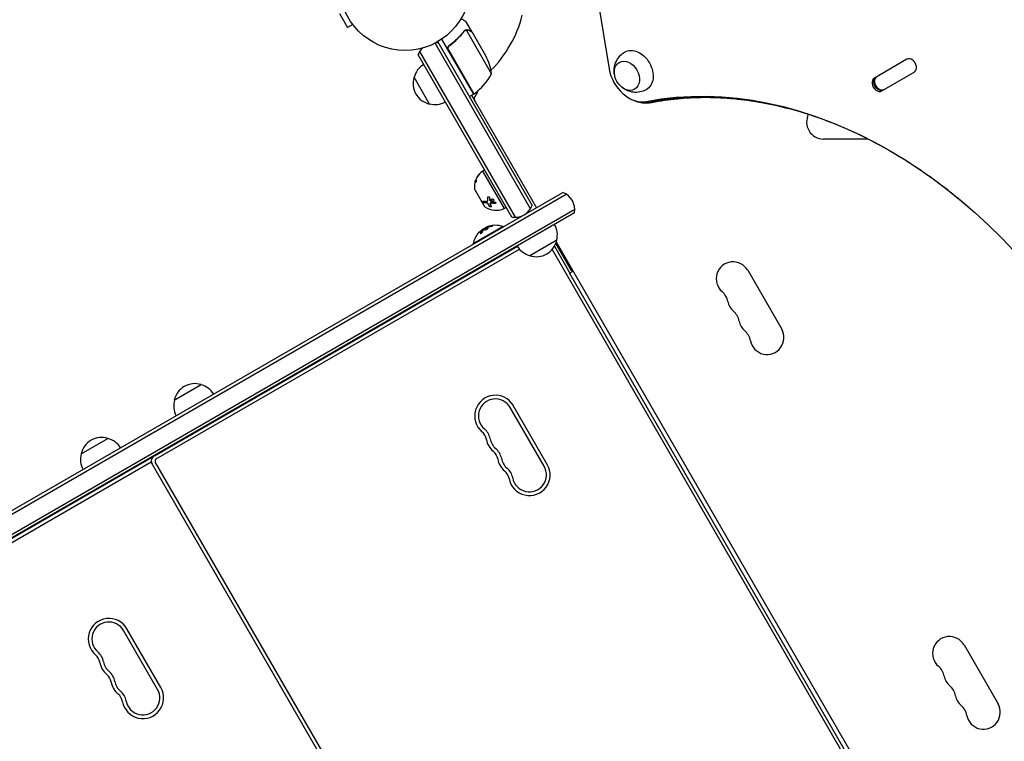
# Model space of a CAD drawing. Units: millimetres. Extents: x -5426 to 5928, y -4507 to 4323.
# Drawn here: x 313 to 1109, y -251 to 332 of the extents above; entities that cross this region are included whole.
import ezdxf

# ---------------------------------------------------------------- set-up
doc = ezdxf.new("R2010")
doc.units = ezdxf.units.MM
doc.header["$LTSCALE"] = 20
doc.linetypes.add('HIDDEN', pattern=[9.525, 6.35, -3.175])
doc.layers.add('2d', color=230, linetype='Continuous')
doc.layers.add('EN-Free_Space_Hatch', color=10, linetype='HIDDEN')

msp = doc.modelspace()

# ---------------------------------------------------------------- hatches: boundary and pattern name
at = {"layer": 'EN-Free_Space_Hatch'}
h = msp.add_hatch(dxfattribs=at)
h.set_pattern_fill('ANSI31', color=256, scale=100, angle=123)
h.paths.add_polyline_path([(3730.85, 374.61), (4794.51, 988.72, 1), (3794.51, 2720.77), (2018.07, 1695.14, 0.416459), (1655.9, 322.49, 0.395085), (2073.18, -979.22), (2582.29, -1262.7), (2981.92, -2625.48, 1), (4901.1, -2062.68), (4501.47, -699.91, 0.170067)])
h.paths.add_polyline_path([(-2022.07, -92.33, 0.414214), (-2388.1, 1273.69, 0.414214), (-3754.12, 907.67), (-4803.13, -909.27, 0.414214), (-4437.1, -2275.29, 0.414214), (-3071.08, -1909.27)])

# ---------------------------------------------------------------- linework, layer by layer
at = {"layer": '2d'}
for p, q in [((780.77, 346.57), (789.55, 292.7)), ((780.78, 346.52), (789.56, 292.66)), ((571.44, 337.43), (577.94, 326.17)), ((582.1, 328.57), (577.94, 326.17)), ((583.02, 327.37), (583, 327.41)), ((583.02, 327.37), (583.03, 327.38)), ((678.8, 322.28), (673.9, 330.77)), ((694.46, 288.65), (674.02, 324.07)), ((678.8, 322.28), (678.7, 322.22)), ((689.86, 303.13), (678.9, 322.11)), ((726, 179.53), (648.71, 313.4)), ((650.9, 314.6), (727.34, 182.22)), ((679.99, 272.22), (654.29, 316.73)), ((661.31, 312.18), (660.01, 311.43)), ((710.88, 172.72), (635.05, 304.07)), ((713.88, 172.53), (636.38, 306.75)), ((659.74, 307.7), (680.16, 272.32)), ((1030.23, 300.36), (1004.05, 285.24)), ((1010.05, 274.85), (1036.23, 289.96)), ((644.21, 264.2), (631.71, 285.85)), ((679.99, 272.22), (676.53, 270.22)), ((678.26, 271.22), (730.76, 180.28)), ((683.06, 273.9), (680.76, 269.9)), ((999.16, 235.85), (962.9, 235.85)), ((687.1, 209.92), (688.83, 210.92)), ((687.1, 209.92), (704.6, 179.6)), ((681.18, 201.44), (681.36, 201.36)), ((81.4, -197.52), (754.76, 191.25)), ((81.58, -194.52), (752.08, 192.58)), ((680.67, 195.24), (688.67, 181.38)), ((681.34, 193.89), (681.42, 193.94)), ((681.34, 193.89), (687.84, 182.63)), ((690.4, 184.11), (690.4, 184.11)), ((691.33, 185.99), (691.39, 186.12)), ((693.28, 183.84), (693.34, 183.96)), ((88.4, -209.64), (761.76, 179.12)), ((761.58, 176.13), (91.08, -210.98)), ((687.84, 182.63), (687.92, 182.68)), ((704.6, 179.6), (706.33, 180.6)), ((703.79, 165), (679.54, 151)), ((686.52, 162.12), (687.31, 162.73)), ((686.73, 162.42), (686.83, 162.25)), ((689.73, 164.22), (689.78, 164.12)), ((703.92, 164.78), (703.79, 165)), ((747.13, 153.93), (725.48, 141.43)), ((759.02, 129.34), (746.32, 151.33)), ((746.76, 152.57), (1046.51, -366.61)), ((421.69, -20.39), (715.28, 149.12)), ((423.19, -22.98), (717.07, 146.69)), ((679.67, 150.78), (679.54, 151)), ((743.35, 146.48), (1039.53, -366.52)), ((745.27, 149.16), (757.79, 127.47)), ((757.36, 127.22), (760.39, 128.97)), ((759.02, 129.34), (759.89, 129.84)), ((901.61, 129.68), (929.11, 82.04)), ((757.36, 127.22), (1029.86, -344.76)), ((437.8, 24.71), (459.45, 37.21)), ((736.93, -28.91), (709.43, 18.73)), ((739.53, -27.41), (712.03, 20.23)), ((362.45, -18.79), (384.11, -6.29)), ((446.68, -5.67), (446.8, -5.89)), ((436.9, -11.32), (437.02, -11.54)), ((437.16, -11.17), (437.28, -11.39)), ((437.41, -11.02), (437.54, -11.24)), ((137.63, -184.39), (420.82, -20.89)), ((415.24, -23.82), (415.37, -24.04)), ((415.5, -23.67), (415.63, -23.89)), ((415.76, -23.52), (415.89, -23.74)), ((425.03, -18.17), (425.15, -18.39)), ((427.63, -16.67), (427.75, -16.89)), ((138.83, -187.16), (419.22, -25.28)), ((405.98, -29.17), (406.1, -29.39)), ((419.86, -27.22), (727.36, -559.82)), ((422.46, -25.72), (729.96, -558.32)), ((424.3, -209.41), (396.8, -161.77)), ((426.9, -207.91), (399.4, -160.27)), ((1076.61, -173.43), (1104.11, -221.06))]:
    msp.add_line(p, q, dxfattribs=at)
msp.add_circle((624.4, 360.5), 53, dxfattribs=at)
for centre, radius, start, end in [((624.4, 360.5), 98, 315.20005, 345.51172), ((649.08, 298.77), 15, 80.70352, 88.78259), ((649.08, 298.77), 15, 134.78657, 159.29648), ((645.06, 280.92), 50, 8.8998, 26.37569), ((648.26, 281.55), 17, 120.6413, 165.8135), ((650.58, 312.63), 50, 306.47279, 331.34969), ((647.94, 280.79), 17, 162.66793, 257.33207), ((676.17, 280.84), 3, 280.52878, 284.53399), ((678.52, 274.83), 3, 303.19122, 306.47279), ((680.47, 275.4), 3, 330, 351.00122), ((648.77, 280.69), 17, 254.1865, 299.3587), ((683.35, 268.4), 3, 150, 210), ((962.9, 249.5), 13.65, 152.14153, 270), ((696.49, 196.96), 16, 125.94134, 147.63122), ((696.67, 196.88), 16, 157.90814, 163.65706), ((696.49, 196.96), 16, 179.00341, 184.68442), ((681.54, 195.74), 1, 184.68442, 210), ((746.77, 178.55), 15, 350.70352, 69.29648), ((689.54, 181.88), 1, 210, 235.31558), ((698.07, 194.22), 16, 235.31558, 294.05866), ((713.3, 187.52), 15, 260.70352, 339.2965), ((697.58, 147.76), 18.33, 137.72151, 169.80954), ((697.68, 147.59), 18.33, 113.04889, 126.46588), ((697.58, 147.76), 18.33, 70.19046, 112.31657), ((730.64, 158.49), 17, 344.1865, 29.3586), ((730.54, 157.66), 17, 252.66793, 347.33207), ((729.78, 157.99), 17, 210.6414, 255.8135), ((889.78, 122.85), 13.65, 30, 229.10989), ((871.45, 101.68), 14.35, 10.89011, 49.10989), ((898.95, 106.97), 13.65, 190.89011, 229.10989), ((880.62, 85.81), 14.35, 10.89011, 49.10989), ((908.12, 91.1), 13.65, 190.89011, 229.10989), ((889.79, 69.93), 14.35, 10.89011, 49.10989), ((917.28, 75.22), 13.65, 190.89011, 30), ((454.39, 20.98), 17, 72.66793, 167.33207), ((455.15, 20.65), 17, 31.4664, 75.8135), ((454.29, 20.15), 17, 164.1865, 208.5336), ((697.53, 11.85), 16.75, 30, 229.47122), ((697.53, 11.85), 13.75, 30, 229.47122), ((679.66, -9.05), 13.75, 10.52878, 49.47124), ((379.04, -22.52), 17, 72.66793, 167.33207), ((379.81, -22.85), 17, 31.4664, 75.8135), ((679.66, -9.05), 10.75, 10.52878, 49.47124), ((706.69, -4.03), 16.75, 190.52878, 229.47122), ((706.69, -4.03), 13.75, 190.52878, 229.47122), ((688.82, -24.93), 13.75, 10.52878, 49.47124), ((378.94, -23.35), 17, 164.1865, 208.5336), ((424.19, -24.72), 5, 120, 210), ((423.32, -25.22), 5, 114.26083, 120), ((424.19, -24.72), 2, 120, 210), ((688.82, -24.93), 10.75, 10.52878, 49.47124), ((715.86, -19.9), 16.75, 190.52878, 229.47122), ((715.86, -19.9), 13.75, 190.52878, 229.47122), ((697.99, -40.81), 13.75, 10.52878, 49.47124), ((725.03, -35.78), 16.75, 190.52878, 30), ((725.03, -35.78), 13.75, 190.52878, 30), ((697.99, -40.81), 10.75, 10.52878, 49.47124), ((384.89, -168.65), 16.75, 30, 229.47122), ((384.89, -168.65), 13.75, 30, 229.47122), ((1064.78, -180.26), 13.65, 30, 229.10989), ((367.02, -189.55), 10.75, 10.52878, 49.47124), ((367.02, -189.55), 13.75, 10.52878, 49.47124), ((394.06, -184.53), 16.75, 190.52878, 229.47122), ((394.06, -184.53), 13.75, 190.52878, 229.47122), ((1046.45, -201.43), 14.35, 10.89011, 49.10989), ((376.19, -205.43), 10.75, 10.52878, 49.47124), ((376.19, -205.43), 13.75, 10.52878, 49.47124), ((1073.95, -196.14), 13.65, 190.89011, 229.10989), ((403.22, -200.4), 16.75, 190.52878, 229.47122), ((403.22, -200.4), 13.75, 190.52878, 229.47122), ((1055.62, -217.3), 14.35, 10.89011, 49.10989), ((385.35, -221.31), 10.75, 10.52878, 49.47124), ((385.35, -221.31), 13.75, 10.52878, 49.47124), ((412.39, -216.28), 16.75, 190.52878, 30), ((412.39, -216.28), 13.75, 190.52878, 30), ((1083.12, -212.01), 13.65, 190.89011, 229.10989), ((1064.79, -233.18), 14.35, 10.89011, 49.10989), ((1092.28, -227.89), 13.65, 190.89011, 30)]:
    msp.add_arc(centre, radius, start, end, dxfattribs=at)
at = {"layer": '2d', "extrusion": (0, 0, -1)}
for centre, major_axis, ratio, start_param, end_param in [((810.87, 291.01), (-8.75, 15.16), 0.74345, -0.012443, 1.570796), ((803.92, 287), (6.25, -10.83), 0.74345, 0, 6.283185), ((810.87, 291.01), (8.75, -15.16), 0.74345, -1.570796, 0.012443), ((941.02, -81.4), (-186.7, 323.37), 0.74345, 0.249716, 2.891877), ((1008.5, 280.88), (3, -5.2), 0.74345, 0, 3.141593), ((942.46, -80.56), (-185.87, 321.93), 0.74345, 0.249716, 0.626789), ((812.31, 291.85), (14.13, -24.48), 0.74345, 0.249716, 0.626789), ((697.46, 147.69), (-9.15, 15.85), 0.987688, -0.305725, -0.202338), ((697.11, 147.49), (-9.13, 15.82), 0.928039, 0.201333, 0.370784)]:
    msp.add_ellipse(centre, major_axis=major_axis, ratio=ratio, start_param=start_param, end_param=end_param, dxfattribs=at)
at = {"layer": '2d'}
for centre, major_axis, start_param, end_param in [((1033.23, 295.16), (3, -5.2), 0, 3.141593), ((810.87, 291.01), (13.3, -23.04), -2.0419, -0.249716), ((1007.05, 280.04), (-3, 5.2), 0, 3.141593), ((1008.5, 280.88), (-3, 5.2), 0, 3.141593), ((1009.07, 281.21), (-3, 5.2), 0, 3.141593), ((942.46, -80.56), (-185.87, 321.93), -0.626789, -0.249716), ((812.31, 291.85), (14.13, -24.48), -0.626789, -0.249716)]:
    msp.add_ellipse(centre, major_axis=major_axis, ratio=0.74345, start_param=start_param, end_param=end_param, dxfattribs=at)
for points, knots in [([(673.9, 330.77), (673.9, 330.77), (673.79, 330.83), (673.47, 331.02), (673.33, 331.1), (673.09, 331.24), (672.96, 331.31), (672.81, 331.4), (672.71, 331.45), (672.66, 331.49), (671.93, 331.9), (671, 332.45), (669.8, 333.14)], [0.5, 0.5, 0.5, 0.5, 0.625, 0.625, 0.6875, 0.6875, 0.71875, 0.734375, 0.734375, 0.75, 0.75, 0.9464969, 0.9464969, 0.9464969, 0.9464969]), ([(672.13, 323.15), (670.52, 321.09), (668.74, 319.09), (665.79, 316.21), (664.76, 315.27), (663.14, 313.89), (662.58, 313.43), (661.45, 312.54), (660.88, 312.1), (660.3, 311.67)], [0, 0, 0, 0, 0.00869705, 0.00869705, 0.01304558, 0.01304558, 0.01521984, 0.01521984, 0.01739411, 0.01739411, 0.01739411, 0.01739411]), ([(660.55, 311.61), (662.87, 313.33), (664.99, 315.15), (668.87, 318.95), (670.64, 320.93), (672.24, 322.98)], [0, 0, 0, 0, 0.00859307, 0.00859307, 0.01718614, 0.01718614, 0.01718614, 0.01718614]), ([(673.13, 323.74), (673.26, 323.81), (673.41, 323.88), (673.71, 323.99), (673.86, 324.03), (674.02, 324.07)], [0.001328787, 0.001328787, 0.001328787, 0.001328787, 0.001872455, 0.001872455, 0.002416124, 0.002416124, 0.002416124, 0.002416124]), ([(673.32, 324.07), (673.5, 324.14), (673.68, 324.2), (673.98, 324.27), (674.11, 324.28), (674.21, 324.29)], [0.000526185, 0.000526185, 0.000526185, 0.000526185, 0.001315456, 0.001315456, 0.002104727, 0.002104727, 0.002104727, 0.002104727]), ([(674.21, 324.29), (674.36, 324.31), (674.5, 324.31), (674.72, 324.3), (674.83, 324.29), (674.96, 324.27), (675.02, 324.26), (675.05, 324.25), (675.07, 324.25), (675.08, 324.25), (675.08, 324.25), (675.42, 324.18), (675.72, 324.06), (675.99, 323.9)], [0, 0, 0, 0, 0.25, 0.25, 0.375, 0.4375, 0.46875, 0.484375, 0.492188, 0.492188, 0.5, 0.5, 1, 1, 1, 1]), ([(676.1, 323.72), (675.95, 323.81), (675.81, 323.88), (675.53, 323.98), (675.39, 324.02), (674.97, 324.12), (674.7, 324.14), (674.42, 324.12)], [0, 0, 0, 0, 0.001089402, 0.001089402, 0.002178803, 0.002178803, 0.004357607, 0.004357607, 0.004357607, 0.004357607]), ([(678.9, 322.11), (678.71, 322.22), (678.37, 322.42), (677.42, 322.96), (676.82, 323.31), (676.1, 323.72)], [0, 0, 0, 0, 0.00517024, 0.00517024, 0.01034048, 0.01034048, 0.01034048, 0.01034048]), ([(659.48, 307.76), (659.38, 307.92), (659.31, 308.08), (659.18, 308.43), (659.14, 308.6), (659.08, 308.97), (659.07, 309.15), (659.08, 309.51), (659.1, 309.7), (659.18, 310.06), (659.23, 310.23), (659.37, 310.57), (659.45, 310.73), (659.65, 311.04), (659.76, 311.18), (660.01, 311.44), (660.15, 311.56), (660.3, 311.67)], [0, 0, 0, 0, 0.000547172, 0.000547172, 0.001094344, 0.001094344, 0.001641516, 0.001641516, 0.002188688, 0.002188688, 0.00273586, 0.00273586, 0.003283032, 0.003283032, 0.003830204, 0.003830204, 0.004377377, 0.004377377, 0.004377377, 0.004377377]), ([(659.39, 308.65), (659.33, 308.93), (659.32, 309.21), (659.36, 309.63), (659.39, 309.77), (659.45, 310.04), (659.49, 310.17), (659.65, 310.56), (659.79, 310.81), (660.13, 311.25), (660.33, 311.45), (660.55, 311.61)], [0.001013661, 0.001013661, 0.001013661, 0.001013661, 0.001852653, 0.001852653, 0.002272148, 0.002272148, 0.002691644, 0.002691644, 0.003530636, 0.003530636, 0.004369628, 0.004369628, 0.004369628, 0.004369628]), ([(793.92, 287.7), (793.59, 289.31), (793.46, 291.08), (793.86, 294.87), (794.36, 296.88), (796.18, 300.56), (797.34, 302.22), (799.77, 304.58), (800.83, 305.4), (801.98, 306.09)], [1.993664, 1.993664, 1.993664, 1.993664, 2.344042, 2.344042, 2.680571, 2.680571, 2.956606, 2.956606, 3.12915, 3.12915, 3.12915, 3.12915]), ([(789.55, 292.7), (789.57, 292.63), (789.58, 292.55), (789.6, 292.4), (789.62, 292.33), (789.64, 292.18), (789.66, 292.1), (789.68, 291.95), (789.7, 291.88), (789.73, 291.73), (789.74, 291.66), (789.76, 291.58)], [4.24128576, 4.24128576, 4.24128576, 4.24128576, 4.2498815, 4.2498815, 4.25847725, 4.25847725, 4.267073, 4.267073, 4.27566875, 4.27566875, 4.28426449, 4.28426449, 4.28426449, 4.28426449]), ([(819.47, 275.78), (817.86, 274.88), (816.11, 274.26), (812.58, 273.57), (810.8, 273.53), (807.33, 273.91), (805.68, 274.39), (802.52, 275.75), (801.08, 276.68), (799.75, 277.8), (799.63, 277.9), (799.52, 278)], [0.012443, 0.012443, 0.012443, 0.012443, 0.250402, 0.250402, 0.500153, 0.500153, 0.782364, 0.782364, 1.115972, 1.115972, 1.147929, 1.147929, 1.147929, 1.147929]), ([(800.8, 272.45), (801.49, 271.85), (802.2, 271.27), (803.68, 270.18), (804.45, 269.67), (806.03, 268.7), (806.85, 268.25), (808.55, 267.43), (809.42, 267.05), (811.22, 266.39), (812.14, 266.1), (813.09, 265.86)], [5.1405135, 5.1405135, 5.1405135, 5.1405135, 5.2436901, 5.2436901, 5.3468668, 5.3468668, 5.4500434, 5.4500434, 5.5532201, 5.5532201, 5.6563968, 5.6563968, 5.6563968, 5.6563968]), ([(813.09, 265.86), (813.78, 265.68), (814.48, 265.53), (815.91, 265.29), (816.64, 265.2), (818.1, 265.08), (818.85, 265.05), (820.34, 265.06), (821.1, 265.1), (822.61, 265.25), (823.37, 265.36), (824.13, 265.5)], [5.6563968, 5.6563968, 5.6563968, 5.6563968, 5.7318113, 5.7318113, 5.8072258, 5.8072258, 5.8826403, 5.8826403, 5.9580548, 5.9580548, 6.0334693, 6.0334693, 6.0334693, 6.0334693]), ([(824.13, 265.5), (830.89, 266.83), (837.77, 267.83), (851.74, 269.2), (858.82, 269.57), (873.17, 269.65), (880.43, 269.37), (895.08, 268.16), (902.47, 267.23), (917.33, 264.71), (924.81, 263.13), (932.31, 261.23)], [3.3913087, 3.3913087, 3.3913087, 3.3913087, 3.4667232, 3.4667232, 3.5421377, 3.5421377, 3.6175522, 3.6175522, 3.6929667, 3.6929667, 3.7683812, 3.7683812, 3.7683812, 3.7683812]), ([(932.31, 261.23), (942.57, 258.62), (952.88, 255.41), (973.46, 247.81), (983.73, 243.41), (1004.13, 233.48), (1014.26, 227.94), (1034.25, 215.78), (1044.12, 209.16), (1063.48, 194.88), (1072.97, 187.24), (1082.22, 179.12)], [3.7683812, 3.7683812, 3.7683812, 3.7683812, 3.8715578, 3.8715578, 3.9747345, 3.9747345, 4.0779112, 4.0779112, 4.1810878, 4.1810878, 4.2842645, 4.2842645, 4.2842645, 4.2842645]), ([(684.21, 207.17), (684.32, 207.3), (684.42, 207.39), (684.53, 207.47), (684.54, 207.45), (684.47, 207.33), (684.44, 207.27), (684.35, 207.15), (684.3, 207.08), (684.13, 206.86), (684, 206.7), (683.89, 206.57)], [0, 0, 0, 0, 0.25, 0.25, 0.5, 0.5, 0.625, 0.625, 0.75, 0.75, 1, 1, 1, 1]), ([(681.18, 201.43), (681.18, 201.44), (681.18, 201.45), (681.16, 201.44), (681.16, 201.43), (681.13, 201.38), (681.1, 201.31), (681.05, 201.13), (681.01, 201.02), (680.95, 200.76), (680.91, 200.62), (680.88, 200.48)], [0, 0, 0, 0, 0.125, 0.125, 0.25, 0.25, 0.5, 0.5, 0.75, 0.75, 1, 1, 1, 1]), ([(681.27, 201.71), (681.31, 201.85), (681.36, 202), (681.44, 202.2), (681.46, 202.27), (681.52, 202.39), (681.54, 202.45), (681.62, 202.62), (681.67, 202.73), (681.75, 202.87), (681.79, 202.93), (681.82, 202.97)], [0, 0, 0, 0, 0.25, 0.25, 0.375, 0.375, 0.5, 0.5, 0.75, 0.75, 0.9412214, 0.9412214, 0.9412214, 0.9412214]), ([(682.07, 202.48), (682.11, 202.42), (682.12, 202.28), (682.08, 202.04), (682.07, 201.99), (682.05, 201.89), (682.04, 201.83), (682.01, 201.72), (682, 201.67), (681.96, 201.55), (681.94, 201.5), (681.88, 201.33), (681.84, 201.23), (681.75, 201.05), (681.71, 200.97), (681.62, 200.86), (681.58, 200.82), (681.51, 200.79), (681.49, 200.8), (681.47, 200.83)], [0, 0, 0, 0, 0.25, 0.25, 0.3125, 0.3125, 0.375, 0.375, 0.4375, 0.4375, 0.5, 0.5, 0.625, 0.625, 0.75, 0.75, 0.875, 0.875, 1, 1, 1, 1]), ([(682.28, 204.26), (682.21, 204.14), (682.14, 204), (682.01, 203.73), (681.96, 203.6), (681.92, 203.5)], [0, 0, 0, 0, 0.5, 0.5, 1, 1, 1, 1]), ([(683.89, 206.57), (683.73, 206.38), (683.57, 206.2), (683.36, 205.92), (683.25, 205.78), (683.13, 205.62), (683.08, 205.54), (683.05, 205.5), (683.03, 205.48), (683.03, 205.47), (682.74, 205.05), (682.49, 204.65), (682.28, 204.26)], [0, 0, 0, 0, 0.25, 0.25, 0.375, 0.4375, 0.46875, 0.484375, 0.484375, 0.5, 0.5, 1, 1, 1, 1]), ([(680.52, 197.94), (680.51, 197.88), (680.51, 197.82), (680.51, 197.73), (680.51, 197.7), (680.5, 197.65), (680.5, 197.62), (680.5, 197.53), (680.5, 197.48), (680.49, 197.4), (680.49, 197.38), (680.49, 197.33), (680.49, 197.31), (680.49, 197.27), (680.49, 197.25), (680.49, 197.24)], [0, 0, 0, 0, 0.0625, 0.0625, 0.09375, 0.09375, 0.125, 0.125, 0.1875, 0.1875, 0.21875, 0.21875, 0.25, 0.25, 0.2715368, 0.2715368, 0.2715368, 0.2715368]), ([(688.45, 184.19), (688.41, 184.2), (688.37, 184.21), (688.3, 184.23), (688.28, 184.24), (688.23, 184.25), (688.21, 184.26), (688.14, 184.29), (688.09, 184.32), (688.02, 184.36), (688, 184.38), (687.95, 184.41), (687.93, 184.42), (687.86, 184.47), (687.81, 184.51), (687.73, 184.59), (687.69, 184.63), (687.56, 184.76), (687.5, 184.85), (687.4, 185.04), (687.36, 185.13), (687.34, 185.29), (687.35, 185.35), (687.4, 185.46), (687.44, 185.5), (687.56, 185.54), (687.63, 185.55), (687.72, 185.54)], [0, 0, 0, 0, 0.0625, 0.0625, 0.09375, 0.09375, 0.125, 0.125, 0.1875, 0.1875, 0.21875, 0.21875, 0.25, 0.25, 0.3125, 0.3125, 0.375, 0.375, 0.5, 0.5, 0.625, 0.625, 0.75, 0.75, 0.875, 0.875, 1, 1, 1, 1]), ([(688.51, 184.32), (688.46, 184.33), (688.4, 184.34), (688.33, 184.37), (688.25, 184.4), (688.16, 184.44), (688.07, 184.5), (687.98, 184.55), (687.89, 184.62), (687.81, 184.7), (687.73, 184.77), (687.66, 184.85), (687.6, 184.93), (687.55, 185), (687.5, 185.08), (687.47, 185.15), (687.44, 185.22), (687.42, 185.28), (687.41, 185.34), (687.4, 185.38), (687.4, 185.42), (687.41, 185.46)], [0, 0, 0, 0, 0.0852326, 0.0852326, 0.0852326, 0.2047361, 0.2047361, 0.2047361, 0.3222214, 0.3222214, 0.3222214, 0.432274, 0.432274, 0.432274, 0.5335821, 0.5335821, 0.5335821, 0.6296056, 0.6296056, 0.6296056, 0.6954478, 0.6954478, 0.6954478, 0.6954478]), ([(687.72, 185.54), (688.09, 185.49), (688.52, 185.46), (689.48, 185.45), (690.02, 185.46), (690.62, 185.52)], [0, 0, 0, 0, 0.5, 0.5, 1, 1, 1, 1]), ([(691.63, 183.33), (691.61, 183.38), (691.58, 183.43), (691.5, 183.53), (691.46, 183.58), (691.32, 183.73), (691.21, 183.81), (690.96, 183.96), (690.83, 184.02), (690.57, 184.1), (690.44, 184.11), (690.33, 184.11)], [0, 0, 0, 0, 0.125, 0.125, 0.25, 0.25, 0.5, 0.5, 0.75, 0.75, 1, 1, 1, 1]), ([(691.69, 183.46), (691.65, 183.53), (691.6, 183.61), (691.54, 183.69), (691.47, 183.76), (691.4, 183.84), (691.31, 183.9), (691.22, 183.97), (691.13, 184.03), (691.03, 184.08), (690.94, 184.13), (690.83, 184.17), (690.74, 184.19), (690.64, 184.22), (690.54, 184.24), (690.45, 184.24), (690.43, 184.24), (690.41, 184.24), (690.39, 184.24)], [0, 0, 0, 0, 0.190766, 0.190766, 0.190766, 0.38173, 0.38173, 0.38173, 0.571703, 0.571703, 0.571703, 0.763012, 0.763012, 0.763012, 0.95808, 0.95808, 0.95808, 1, 1, 1, 1]), ([(690.62, 185.52), (690.74, 185.53), (690.85, 185.56), (691, 185.63), (691.05, 185.66), (691.14, 185.73), (691.18, 185.76), (691.28, 185.89), (691.34, 185.98), (691.4, 186.2), (691.42, 186.32), (691.41, 186.44)], [0, 0, 0, 0, 0.25, 0.25, 0.375, 0.375, 0.5, 0.5, 0.75, 0.75, 1, 1, 1, 1]), ([(691.37, 188.67), (691.37, 188.76), (691.39, 188.84), (691.45, 188.99), (691.5, 189.06), (691.63, 189.16), (691.71, 189.2), (691.88, 189.24), (691.97, 189.24), (692.15, 189.21), (692.24, 189.18), (692.41, 189.08), (692.48, 189.02), (692.67, 188.8), (692.75, 188.61), (692.75, 188.44)], [0, 0, 0, 0, 0.125, 0.125, 0.25, 0.25, 0.375, 0.375, 0.5, 0.5, 0.625, 0.625, 0.75, 0.75, 1, 1, 1, 1]), ([(691.39, 186.12), (691.4, 186.15), (691.41, 186.18), (691.42, 186.21), (691.46, 186.32), (691.48, 186.44), (691.47, 186.57)], [0.6724125, 0.6724125, 0.6724125, 0.6724125, 0.7445801, 0.7445801, 0.7445801, 1, 1, 1, 1]), ([(691.43, 188.8), (691.43, 188.86), (691.44, 188.92), (691.45, 188.97), (691.45, 188.97), (691.45, 188.98), (691.45, 188.98)], [0, 0, 0, 0, 0.08503916, 0.08503916, 0.08503916, 0.08943678, 0.08943678, 0.08943678, 0.08943678]), ([(693.93, 184.07), (693.79, 184.09), (693.64, 184.09), (693.4, 184), (693.32, 183.93), (693.28, 183.83)], [0, 0, 0, 0, 0.5, 0.5, 1, 1, 1, 1]), ([(693.99, 184.2), (693.99, 184.2), (693.99, 184.2), (693.98, 184.2), (693.9, 184.21), (693.83, 184.21), (693.75, 184.21), (693.68, 184.2), (693.61, 184.19), (693.55, 184.16), (693.5, 184.14), (693.44, 184.1), (693.41, 184.06), (693.38, 184.03), (693.35, 184), (693.34, 183.96)], [0, 0, 0, 0, 0.0121954, 0.0121954, 0.0121954, 0.2758049, 0.2758049, 0.2758049, 0.5386178, 0.5386178, 0.5386178, 0.8007246, 0.8007246, 0.8007246, 0.9899268, 0.9899268, 0.9899268, 0.9899268]), ([(697.07, 183.75), (696.79, 183.76), (696.52, 183.77), (696.13, 183.8), (695.93, 183.81), (695.71, 183.83), (695.6, 183.84), (695.55, 183.85), (695.52, 183.85), (695.51, 183.85), (694.94, 183.91), (694.42, 183.99), (693.93, 184.07)], [0, 0, 0, 0, 0.25, 0.25, 0.375, 0.4375, 0.46875, 0.484375, 0.484375, 0.5, 0.5, 1, 1, 1, 1]), ([(694.34, 185.78), (694.23, 185.87), (694.14, 185.98), (694.02, 186.22), (693.99, 186.35), (693.98, 186.59), (694, 186.72), (694.1, 186.94), (694.18, 187.04), (694.38, 187.21), (694.5, 187.27), (694.76, 187.36), (694.9, 187.38), (695.2, 187.37), (695.34, 187.34), (695.62, 187.24), (695.75, 187.16), (695.86, 187.07)], [0.5, 0.5, 0.5, 0.5, 0.5625, 0.5625, 0.625, 0.625, 0.6875, 0.6875, 0.75, 0.75, 0.8125, 0.8125, 0.875, 0.875, 0.9375, 0.9375, 1, 1, 1, 1]), ([(694.4, 185.91), (694.34, 185.96), (694.28, 186.02), (694.23, 186.08), (694.16, 186.18), (694.11, 186.28), (694.08, 186.38), (694.05, 186.48), (694.03, 186.59), (694.04, 186.69), (694.05, 186.76), (694.06, 186.83), (694.08, 186.89)], [0.5, 0.5, 0.5, 0.5, 0.5361574, 0.5361574, 0.5361574, 0.5882368, 0.5882368, 0.5882368, 0.640757, 0.640757, 0.640757, 0.6755375, 0.6755375, 0.6755375, 0.6755375]), ([(695.86, 187.07), (695.97, 186.98), (696.05, 186.87), (696.17, 186.63), (696.21, 186.5), (696.22, 186.25), (696.19, 186.13), (696.09, 185.9), (696.01, 185.8), (695.72, 185.55), (695.44, 185.46), (695, 185.48), (694.85, 185.5), (694.58, 185.61), (694.45, 185.69), (694.34, 185.78)], [0, 0, 0, 0, 0.0625, 0.0625, 0.125, 0.125, 0.1875, 0.1875, 0.25, 0.25, 0.375, 0.375, 0.4375, 0.4375, 0.5, 0.5, 0.5, 0.5]), ([(696.17, 186.08), (696.16, 186.06), (696.14, 186.04), (696.13, 186.02), (696.07, 185.93), (695.99, 185.85), (695.9, 185.79), (695.8, 185.72), (695.69, 185.67), (695.57, 185.64), (695.45, 185.61), (695.32, 185.59), (695.19, 185.6), (695.07, 185.6), (694.94, 185.63), (694.82, 185.67), (694.7, 185.71), (694.59, 185.77), (694.49, 185.84), (694.46, 185.86), (694.43, 185.88), (694.4, 185.91)], [0.1994306, 0.1994306, 0.1994306, 0.1994306, 0.2107752, 0.2107752, 0.2107752, 0.2657318, 0.2657318, 0.2657318, 0.3212468, 0.3212468, 0.3212468, 0.3764799, 0.3764799, 0.3764799, 0.4307513, 0.4307513, 0.4307513, 0.4838695, 0.4838695, 0.4838695, 0.5, 0.5, 0.5, 0.5]), ([(697.1, 184.84), (697.29, 184.83), (697.48, 184.77), (697.76, 184.56), (697.84, 184.41), (697.83, 184.19), (697.81, 184.12), (697.73, 183.99), (697.67, 183.93), (697.45, 183.79), (697.26, 183.74), (697.07, 183.75)], [0, 0, 0, 0, 0.25, 0.25, 0.5, 0.5, 0.625, 0.625, 0.75, 0.75, 1, 1, 1, 1]), ([(697.82, 184.17), (697.8, 184.15), (697.79, 184.13), (697.77, 184.12), (697.73, 184.07), (697.68, 184.02), (697.61, 183.98), (697.55, 183.95), (697.47, 183.92), (697.4, 183.9), (697.32, 183.88), (697.23, 183.87), (697.14, 183.87), (697.14, 183.87), (697.13, 183.87), (697.13, 183.87)], [0.6319549, 0.6319549, 0.6319549, 0.6319549, 0.6693031, 0.6693031, 0.6693031, 0.7738036, 0.7738036, 0.7738036, 0.8816324, 0.8816324, 0.8816324, 0.9927404, 0.9927404, 0.9927404, 1, 1, 1, 1]), ([(694.18, 181.5), (694.27, 181.36), (694.27, 181.23), (694.17, 181.11), (694.14, 181.09), (694.08, 181.05), (694.05, 181.03), (693.97, 181.01), (693.93, 181), (693.84, 180.98), (693.79, 180.98), (693.63, 180.98), (693.52, 180.99), (693.3, 181.05), (693.18, 181.09), (692.98, 181.19), (692.88, 181.25), (692.73, 181.38), (692.66, 181.45), (692.62, 181.51)], [0, 0, 0, 0, 0.25, 0.25, 0.3125, 0.3125, 0.375, 0.375, 0.4375, 0.4375, 0.5, 0.5, 0.625, 0.625, 0.75, 0.75, 0.875, 0.875, 1, 1, 1, 1]), ([(694.24, 181.26), (694.21, 181.22), (694.17, 181.19), (694.11, 181.16), (694.05, 181.14), (693.97, 181.12), (693.89, 181.11), (693.81, 181.1), (693.72, 181.11), (693.62, 181.12), (693.53, 181.13), (693.44, 181.15), (693.35, 181.18), (693.26, 181.21), (693.17, 181.25), (693.09, 181.3), (693, 181.34), (692.93, 181.39), (692.86, 181.44), (692.8, 181.5), (692.74, 181.55), (692.7, 181.61), (692.69, 181.62), (692.68, 181.63), (692.68, 181.64)], [0.252658, 0.252658, 0.252658, 0.252658, 0.3510212, 0.3510212, 0.3510212, 0.4610608, 0.4610608, 0.4610608, 0.5670712, 0.5670712, 0.5670712, 0.669905, 0.669905, 0.669905, 0.7717081, 0.7717081, 0.7717081, 0.8749133, 0.8749133, 0.8749133, 0.9813766, 0.9813766, 0.9813766, 1, 1, 1, 1]), ([(685.5, 159.91), (685.47, 159.83), (685.47, 159.75), (685.49, 159.69), (685.51, 159.63), (685.54, 159.58), (685.6, 159.56), (685.66, 159.53), (685.73, 159.53), (685.82, 159.54), (685.89, 159.55), (685.98, 159.58), (686.08, 159.63), (686.17, 159.67), (686.26, 159.73), (686.35, 159.79), (686.44, 159.85), (686.53, 159.92), (686.61, 160), (686.69, 160.08), (686.77, 160.16), (686.85, 160.24), (686.92, 160.33), (686.99, 160.43), (687.05, 160.51), (687.11, 160.61), (687.15, 160.71), (687.18, 160.79), (687.19, 160.81), (687.2, 160.84), (687.2, 160.86)], [0, 0, 0, 0, 0.123267, 0.123267, 0.123267, 0.246944, 0.246944, 0.246944, 0.364412, 0.364412, 0.364412, 0.469764, 0.469764, 0.469764, 0.565076, 0.565076, 0.565076, 0.656937, 0.656937, 0.656937, 0.751946, 0.751946, 0.751946, 0.854928, 0.854928, 0.854928, 0.968152, 0.968152, 0.968152, 1, 1, 1, 1]), ([(686.76, 162.13), (686.74, 162.11), (686.72, 162.08), (686.7, 162.05), (686.68, 162.03), (686.67, 162.02), (686.65, 161.99), (686.62, 161.96), (686.6, 161.92), (686.59, 161.91), (686.58, 161.9), (686.57, 161.89), (686.54, 161.85), (686.51, 161.81), (686.47, 161.74), (686.45, 161.71), (686.42, 161.67), (686.41, 161.65), (686.4, 161.64), (686.4, 161.63), (686.37, 161.59), (686.34, 161.54), (686.3, 161.47), (686.28, 161.44), (686.25, 161.4), (686.24, 161.38), (686.24, 161.37), (686.23, 161.36), (686.2, 161.31), (686.17, 161.24), (686.12, 161.15), (686.1, 161.11), (686.09, 161.09), (686.08, 161.08), (686.08, 161.07), (686.05, 161.02), (686.02, 160.94), (685.98, 160.85), (685.96, 160.8), (685.95, 160.78), (685.94, 160.77), (685.94, 160.76), (685.92, 160.7), (685.88, 160.63), (685.85, 160.53), (685.83, 160.48), (685.82, 160.46), (685.82, 160.45), (685.81, 160.44), (685.79, 160.38), (685.76, 160.3), (685.73, 160.2), (685.72, 160.15), (685.71, 160.12), (685.7, 160.11), (685.66, 159.98), (685.63, 159.87), (685.6, 159.74)], [0, 0, 0, 0, 0.03125, 0.046875, 0.046875, 0.0625, 0.0625, 0.09375, 0.109375, 0.117187, 0.117187, 0.125, 0.125, 0.1875, 0.1875, 0.21875, 0.234375, 0.242187, 0.242187, 0.25, 0.25, 0.3125, 0.3125, 0.34375, 0.359375, 0.367187, 0.367187, 0.375, 0.375, 0.4375, 0.46875, 0.484375, 0.492187, 0.492187, 0.5, 0.5, 0.5625, 0.59375, 0.609375, 0.617187, 0.617187, 0.625, 0.625, 0.6875, 0.71875, 0.734375, 0.742187, 0.742187, 0.75, 0.75, 0.8125, 0.84375, 0.859375, 0.859375, 0.875, 0.875, 1, 1, 1, 1]), ([(686.47, 162.3), (686.54, 162.34), (686.6, 162.38), (686.64, 162.4), (686.68, 162.42), (686.71, 162.43), (686.72, 162.43), (686.74, 162.42), (686.73, 162.41), (686.72, 162.38), (686.7, 162.36), (686.69, 162.33), (686.66, 162.3)], [0, 0, 0, 0, 0.26951, 0.26951, 0.26951, 0.539189, 0.539189, 0.539189, 0.809594, 0.809594, 0.809594, 1, 1, 1, 1]), ([(686.83, 162.25), (686.83, 162.24), (686.83, 162.23), (686.82, 162.21), (686.81, 162.2), (686.79, 162.17), (686.78, 162.15), (686.76, 162.13)], [0.6050512, 0.6050512, 0.6050512, 0.6050512, 0.75, 0.75, 0.875, 0.875, 1, 1, 1, 1]), ([(687.05, 162.51), (687.03, 162.51), (687.02, 162.5), (687, 162.49), (686.93, 162.45), (686.85, 162.4), (686.77, 162.35)], [0.4743292, 0.4743292, 0.4743292, 0.4743292, 0.5190116, 0.5190116, 0.5190116, 0.7114501, 0.7114501, 0.7114501, 0.7114501]), ([(688.11, 162.89), (688.12, 162.91), (688.14, 162.92), (688.15, 162.94), (688.17, 162.96), (688.19, 162.97), (688.21, 162.99)], [0, 0, 0, 0, 0.541586, 0.541586, 0.541586, 1, 1, 1, 1]), ([(688.93, 163.23), (688.66, 162.99), (688.54, 162.78), (688.62, 162.49), (688.82, 162.41), (689.43, 162.44), (689.85, 162.54), (690.69, 162.9), (691.09, 163.15), (691.36, 163.39)], [0.5, 0.5, 0.5, 0.5, 0.625, 0.625, 0.75, 0.75, 0.875, 0.875, 1, 1, 1, 1]), ([(689.03, 163.06), (688.96, 163), (688.9, 162.94), (688.81, 162.83), (688.77, 162.77), (688.71, 162.67), (688.69, 162.62), (688.68, 162.56), (688.67, 162.54), (688.67, 162.51), (688.67, 162.51), (688.67, 162.51)], [0.5, 0.5, 0.5, 0.5, 0.53125, 0.53125, 0.5625, 0.5625, 0.59375, 0.59375, 0.609375, 0.609375, 0.611517, 0.611517, 0.611517, 0.611517]), ([(691.36, 163.39), (691.62, 163.64), (691.74, 163.86), (691.66, 164.15), (691.46, 164.23), (690.86, 164.19), (690.44, 164.08), (689.6, 163.72), (689.19, 163.47), (688.93, 163.23)], [0, 0, 0, 0, 0.125, 0.125, 0.25, 0.25, 0.375, 0.375, 0.5, 0.5, 0.5, 0.5]), ([(691.71, 163.96), (691.68, 163.97), (691.66, 163.99), (691.61, 164.01), (691.58, 164.01), (691.53, 164.03), (691.5, 164.03), (691.4, 164.04), (691.34, 164.04), (691.18, 164.03), (691.1, 164.02), (690.92, 163.99), (690.83, 163.97), (690.63, 163.92), (690.54, 163.89), (690.33, 163.81), (690.22, 163.77), (689.91, 163.64), (689.71, 163.53), (689.42, 163.35), (689.34, 163.3), (689.17, 163.18), (689.09, 163.12), (689.03, 163.06)], [0.1674502, 0.1674502, 0.1674502, 0.1674502, 0.1875, 0.1875, 0.203125, 0.203125, 0.21875, 0.21875, 0.25, 0.25, 0.28125, 0.28125, 0.3125, 0.3125, 0.34375, 0.34375, 0.375, 0.375, 0.4375, 0.4375, 0.46875, 0.46875, 0.5, 0.5, 0.5, 0.5]), ([(690.54, 164.47), (690.59, 164.49), (690.64, 164.51), (690.68, 164.54), (690.73, 164.56), (690.79, 164.58), (690.84, 164.6), (690.85, 164.6), (690.86, 164.6), (690.87, 164.61)], [0, 0, 0, 0, 0.444984, 0.444984, 0.444984, 0.890124, 0.890124, 0.890124, 1, 1, 1, 1]), ([(691.39, 164.79), (691.33, 164.77), (691.27, 164.75), (691.15, 164.71), (691.09, 164.68), (691.03, 164.66), (691.03, 164.66), (691.02, 164.66)], [0, 0, 0, 0, 0.2166442, 0.2166442, 0.4332885, 0.4332885, 0.4445146, 0.4445146, 0.4445146, 0.4445146]), ([(694.72, 165.59), (694.57, 165.57), (694.42, 165.55), (694.21, 165.51), (694.11, 165.5), (693.99, 165.48), (693.94, 165.47), (693.91, 165.46), (693.89, 165.46), (693.8, 165.44), (693.69, 165.42), (693.57, 165.4), (693.52, 165.39), (693.48, 165.38), (693.47, 165.38), (693.38, 165.36), (693.27, 165.33), (693.15, 165.31), (693.1, 165.3), (693.06, 165.29), (693.05, 165.28), (692.96, 165.26), (692.85, 165.24), (692.73, 165.21), (692.68, 165.19), (692.65, 165.18), (692.63, 165.18), (692.54, 165.16), (692.44, 165.13), (692.32, 165.09), (692.27, 165.08), (692.24, 165.07), (692.22, 165.06), (692.13, 165.04), (692.03, 165.01), (691.91, 164.97), (691.85, 164.95), (691.83, 164.94), (691.81, 164.94), (691.8, 164.94), (691.65, 164.89), (691.51, 164.84), (691.39, 164.79)], [0, 0, 0, 0, 0.125, 0.125, 0.1875, 0.21875, 0.234375, 0.234375, 0.25, 0.25, 0.3125, 0.34375, 0.359375, 0.359375, 0.375, 0.375, 0.4375, 0.46875, 0.484375, 0.484375, 0.5, 0.5, 0.5625, 0.59375, 0.609375, 0.609375, 0.625, 0.625, 0.6875, 0.71875, 0.734375, 0.734375, 0.75, 0.75, 0.8125, 0.84375, 0.859375, 0.867187, 0.867187, 0.875, 0.875, 1, 1, 1, 1]), ([(693.91, 165.3), (694.04, 165.32), (694.18, 165.34), (694.32, 165.37), (694.46, 165.39), (694.6, 165.42), (694.73, 165.45), (694.86, 165.48), (694.98, 165.51), (695.08, 165.54), (695.17, 165.57), (695.25, 165.6), (695.31, 165.63), (695.36, 165.66), (695.4, 165.68), (695.42, 165.7), (695.43, 165.72), (695.43, 165.74), (695.41, 165.76), (695.39, 165.77), (695.35, 165.78), (695.29, 165.79), (695.23, 165.8), (695.15, 165.8), (695.06, 165.8), (694.97, 165.79), (694.85, 165.78), (694.73, 165.77), (694.7, 165.77), (694.66, 165.76), (694.62, 165.76)], [0, 0, 0, 0, 0.117688, 0.117688, 0.117688, 0.23572, 0.23572, 0.23572, 0.348983, 0.348983, 0.348983, 0.453941, 0.453941, 0.453941, 0.55245, 0.55245, 0.55245, 0.649106, 0.649106, 0.649106, 0.748614, 0.748614, 0.748614, 0.85433, 0.85433, 0.85433, 0.967387, 0.967387, 0.967387, 1, 1, 1, 1]), ([(695.29, 165.62), (695.24, 165.62), (695.18, 165.62), (694.99, 165.62), (694.86, 165.6), (694.72, 165.59)], [0.8009892, 0.8009892, 0.8009892, 0.8009892, 0.875, 0.875, 1, 1, 1, 1])]:
    msp.add_open_spline(points, degree=3, knots=knots, dxfattribs=at)
for points in [[(672.13, 323.15), (672.36, 323.45), (672.63, 323.68), (672.93, 323.87)], [(672.24, 322.98), (672.49, 323.29), (672.78, 323.53), (673.1, 323.72)], [(672.93, 323.87), (672.95, 323.88), (672.97, 323.89), (672.99, 323.9)], [(673.32, 324.07), (673.21, 324.02), (673.1, 323.97), (672.99, 323.9)], [(673.1, 323.72), (673.11, 323.72), (673.11, 323.72), (673.11, 323.73)], [(673.13, 323.74), (673.12, 323.73), (673.11, 323.73), (673.11, 323.73)], [(674.02, 324.07), (674.15, 324.09), (674.29, 324.11), (674.42, 324.12)], [(659.39, 308.65), (659.45, 308.31), (659.57, 308), (659.74, 307.7)], [(682.86, 205.34), (683.23, 205.94), (683.67, 206.56), (684.21, 207.17)], [(680.88, 200.48), (680.67, 199.56), (680.57, 198.71), (680.52, 197.94)], [(681.47, 200.83), (681.3, 201.06), (681.21, 201.26), (681.18, 201.43)], [(681.18, 201.42), (681.18, 201.42), (681.18, 201.42), (681.18, 201.42)], [(681.19, 201.44), (681.21, 201.53), (681.24, 201.62), (681.27, 201.71)], [(681.36, 201.34), (681.36, 201.35), (681.36, 201.36), (681.36, 201.36)], [(681.59, 200.83), (681.46, 201.03), (681.39, 201.2), (681.36, 201.34)], [(681.92, 203.5), (681.83, 203.27), (681.79, 203.1), (681.8, 203.03)], [(681.8, 203.03), (681.84, 202.87), (681.93, 202.68), (682.07, 202.48)], [(682.59, 204.81), (682.65, 204.97), (682.73, 205.12), (682.82, 205.27)], [(682.82, 205.27), (682.82, 205.29), (682.84, 205.31), (682.86, 205.34)], [(690.33, 184.11), (689.6, 184.09), (688.98, 184.13), (688.45, 184.19)], [(690.39, 184.24), (689.73, 184.22), (689.1, 184.25), (688.51, 184.32)], [(691.41, 186.44), (691.38, 187.12), (691.36, 187.87), (691.37, 188.67)], [(691.36, 186.06), (691.36, 186.06), (691.36, 186.06), (691.36, 186.06)], [(691.47, 186.57), (691.44, 187.28), (691.42, 188.03), (691.43, 188.8)], [(691.47, 186.48), (691.47, 186.48), (691.47, 186.48), (691.47, 186.48)], [(692.62, 181.51), (692.27, 182.06), (691.94, 182.67), (691.63, 183.33)], [(692.68, 181.64), (692.33, 182.19), (692, 182.8), (691.69, 183.46)], [(692.75, 188.44), (692.75, 187.79), (692.77, 187.18), (692.8, 186.6)], [(692.8, 186.6), (692.8, 186.52), (692.85, 186.43), (692.92, 186.37)], [(692.92, 186.37), (693.41, 185.94), (693.92, 185.52), (694.45, 185.13)], [(693.28, 183.83), (693.18, 183.61), (693.19, 183.35), (693.31, 183.09)], [(697.13, 183.87), (696.07, 183.91), (695.02, 184.02), (693.99, 184.2)], [(694.45, 185.13), (694.48, 185.1), (694.52, 185.09), (694.56, 185.08)], [(694.56, 185.08), (695.34, 184.96), (696.19, 184.88), (697.1, 184.84)], [(694.62, 184.1), (694.62, 184.1), (694.62, 184.1), (694.62, 184.1)], [(694.63, 183.96), (694.63, 183.96), (694.63, 183.96), (694.63, 183.96)], [(694.69, 184.09), (694.69, 184.09), (694.69, 184.09), (694.69, 184.09)], [(693.31, 183.09), (693.59, 182.51), (693.88, 181.98), (694.18, 181.5)], [(685.35, 161.4), (685.76, 161.77), (686.16, 162.09), (686.47, 162.3)], [(686.66, 162.3), (686.14, 161.68), (685.75, 160.88), (685.5, 159.91)], [(685.6, 159.74), (685.58, 159.68), (685.57, 159.62), (685.58, 159.57)], [(686.23, 161.7), (686.23, 161.7), (686.23, 161.7), (686.23, 161.7)], [(686.46, 162.05), (686.46, 162.05), (686.46, 162.05), (686.46, 162.05)], [(686.61, 162.24), (686.61, 162.24), (686.61, 162.24), (686.61, 162.24)], [(687.2, 160.86), (687.42, 161.65), (687.72, 162.33), (688.11, 162.89)], [(688.21, 162.99), (688.94, 163.56), (689.72, 164.05), (690.54, 164.47)], [(690.51, 164.67), (689.99, 164.45), (689.69, 164.28), (689.73, 164.22)], [(690.6, 164.71), (690.57, 164.69), (690.54, 164.68), (690.51, 164.67)], [(691.29, 164.97), (691.05, 164.88), (690.82, 164.79), (690.6, 164.71)], [(690.87, 164.61), (690.95, 164.63), (691.02, 164.66), (691.09, 164.68)], [(694.62, 165.76), (693.48, 165.62), (692.37, 165.35), (691.29, 164.97)]]:
    msp.add_open_spline(points, degree=3, dxfattribs=at)
msp.add_rational_spline([(678.8, 322.28), (678.8, 322.28), (677.85, 322.83), (675.99, 323.9)], [0.983775506511, 0.983775506511, 0.989183671007, 1], degree=3, dxfattribs=at)

doc.saveas('drawing.dxf')
